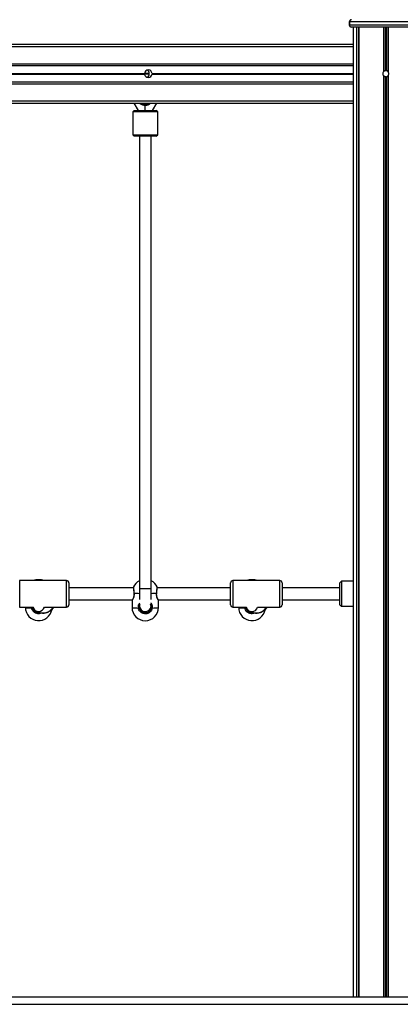
# Model space of a CAD drawing. Units: millimetres. Extents: x 614 to 9219, y 468 to 12290.
# Drawn here: x 4012 to 4530, y 8861 to 10199 of the extents above; entities that cross this region are included whole.
import ezdxf

# ---------------------------------------------------------------- set-up
doc = ezdxf.new("R2010")
doc.units = ezdxf.units.MM
doc.header["$LTSCALE"] = 100

msp = doc.modelspace()

# ---------------------------------------------------------------- linework, layer by layer
at = {"color": 7, "linetype": 'Continuous', "lineweight": 25}
for p, q in [((4460.4, 10196.1), (4460.4, 10192.1)), ((4460.6, 10196.1), (4460.6, 10192.1)), ((4465.6, 10189.1), (4463.4, 10189.1)), ((4556.6, 10189.1), (4463.6, 10189.1)), ((4465.6, 10189.1), (4465.6, 8870.6)), ((4473.1, 10189.1), (4473.1, 8870.6)), ((3053.6, 10165.6), (4465.6, 10165.6)), ((3053.6, 10136.6), (4465.6, 10136.6)), ((3903.2, 10126), (4182, 10126)), ((3903.2, 10125.9), (4182, 10125.9)), ((3903.2, 10125.7), (4182, 10125.7)), ((3903.2, 10125.4), (4182, 10125.4)), ((3903.2, 10125.3), (4182, 10125.3)), ((3903.2, 10125.2), (4182, 10125.2)), ((4506.9, 10123), (4506.9, 8870.6)), ((4507.2, 10122.7), (4507.2, 8870.6)), ((4510.1, 10121.5), (4508.8, 10121.7)), ((4509.8, 10121.5), (4509.8, 8870.6)), ((4510.5, 10121.6), (4510.1, 10121.5)), ((4510.3, 10121.5), (4510.3, 8870.6)), ((4511.2, 10129.4), (4511.5, 10129.3)), ((4512.6, 10128.7), (4513.2, 10128.1)), ((4513, 10122.7), (4513, 8870.6)), ((4513.3, 10123), (4513.3, 8870.6)), ((3053.6, 10114.6), (4465.6, 10114.6)), ((3053.6, 10085.6), (4465.6, 10085.6)), ((4167.3, 10085.6), (4173.2, 10075.6)), ((4182.9, 10075.6), (4182.9, 10082.6)), ((4192.7, 10075.6), (4198.6, 10085.6)), ((4167.9, 10075.6), (4165.9, 10073.6)), ((4165.9, 10073.6), (4165.9, 10042.6)), ((4199.9, 10073.6), (4165.9, 10073.6)), ((4167.9, 10075.6), (4197.9, 10075.6)), ((4199.9, 10073.6), (4197.9, 10075.6)), ((4197.9, 10075.6), (4197.9, 10075.6)), ((4199.9, 10042.6), (4199.9, 10073.6)), ((4165.9, 10042.6), (4167.9, 10040.6)), ((4165.9, 10042.6), (4199.9, 10042.6)), ((4197.9, 10040.6), (4167.9, 10040.6)), ((4175, 10040.6), (4175, 9425.7)), ((4191, 9425.7), (4191, 10040.6)), ((4197.9, 10040.6), (4199.9, 10042.6)), ((4199.9, 10042.6), (4199.9, 10042.6)), ((4075.8, 9436.6), (4012.2, 9436.6)), ((4075.9, 9436.6), (4075.8, 9436.6)), ((4365.8, 9436.6), (4302.2, 9436.6)), ((4365.9, 9436.6), (4365.8, 9436.6)), ((4079, 9433.4), (4079, 9403.8)), ((4166.9, 9426.6), (4079, 9426.6)), ((4079.1, 9433.4), (4079.1, 9426.6)), ((4175, 9425.7), (4191, 9425.7)), ((4299, 9426.6), (4199.2, 9426.6)), ((4299, 9403.8), (4299, 9433.4)), ((4369, 9433.4), (4369, 9403.8)), ((4447.6, 9426.6), (4369, 9426.6)), ((4369.1, 9433.4), (4369.1, 9426.6)), ((4449.6, 9435.6), (4447.6, 9433.6)), ((4447.6, 9418.1), (4447.6, 9433.6)), ((4465.6, 9435.6), (4449.6, 9435.6)), ((4449.6, 9435.6), (4449.6, 9418)), ((4079, 9410.6), (4165.5, 9410.6)), ((4079.1, 9410.6), (4079.1, 9410.3)), ((4079.1, 9410.3), (4079.1, 9403.8)), ((4165, 9409.7), (4165, 9400.1)), ((4200.6, 9410.6), (4299, 9410.6)), ((4201, 9400.1), (4201, 9409.7)), ((4369, 9410.6), (4447.6, 9410.6)), ((4369.1, 9410.6), (4369.1, 9410.3)), ((4369.1, 9410.3), (4369.1, 9403.8)), ((4447.6, 9403.6), (4447.6, 9418.1)), ((4449.6, 9418), (4449.6, 9401.6)), ((4012.2, 9400.6), (4030.3, 9400.6)), ((4020, 9400.6), (4020, 9400.1)), ((4030.1, 9400.6), (4030.2, 9399.6)), ((4045.8, 9400.6), (4075.8, 9400.6)), ((4075.8, 9400.6), (4075.9, 9400.6)), ((4302.2, 9400.6), (4320.3, 9400.6)), ((4310, 9400.6), (4310, 9400.1)), ((4320.1, 9400.6), (4320.2, 9399.6)), ((4335.8, 9400.6), (4365.8, 9400.6)), ((4365.8, 9400.6), (4365.9, 9400.6)), ((4447.6, 9403.6), (4449.6, 9401.6)), ((4449.6, 9401.6), (4465.6, 9401.6)), ((2113.6, 8870.6), (5873.9, 8870.6)), ((2113.6, 8860.6), (5873.9, 8860.6))]:
    msp.add_line(p, q, dxfattribs=at)
at = {"color": 8, "linetype": 'Continuous', "lineweight": 25}
for p, q in [((4460.6, 10196.1), (4460.4, 10196.1)), ((4460.4, 10192.1), (4460.6, 10192.1)), ((4559.6, 10196.1), (4460.6, 10196.1)), ((4460.6, 10192.1), (4559.6, 10192.1)), ((4470, 10189.1), (4470, 8870.6)), ((4470.3, 10189.1), (4470.3, 8870.6)), ((4473, 10189.1), (4473, 8870.6)), ((4473.2, 10189.1), (4473.2, 8870.6)), ((4506.9, 10189.1), (4506.9, 10128.1)), ((4507.2, 10189.1), (4507.2, 10128.5)), ((4509.8, 10189.1), (4509.8, 10129.7)), ((4510.3, 10189.1), (4510.3, 10129.7)), ((4513, 10189.1), (4513, 10128.5)), ((4513.3, 10189.1), (4513.3, 10128.1)), ((3053.6, 10162.6), (4465.6, 10162.6)), ((3053.6, 10139.1), (4465.6, 10139.1)), ((4188.4, 10126), (4182, 10126)), ((4188.4, 10125.9), (4182, 10125.9)), ((4188.4, 10125.7), (4182, 10125.7)), ((4188.4, 10125.4), (4182, 10125.4)), ((4188.4, 10125.3), (4182, 10125.3)), ((4188.4, 10125.2), (4182, 10125.2)), ((4192.2, 10126), (4465.6, 10126)), ((4192.2, 10125.9), (4465.6, 10125.9)), ((4192.2, 10125.7), (4465.6, 10125.7)), ((4192.2, 10125.4), (4465.6, 10125.4)), ((4192.2, 10125.3), (4465.6, 10125.3)), ((4192.2, 10125.2), (4465.6, 10125.2)), ((3053.6, 10112.1), (4465.6, 10112.1)), ((3053.6, 10088.6), (4465.6, 10088.6)), ((4012.2, 9436.6), (4012.2, 9400.6)), ((4075.8, 9400.6), (4075.8, 9436.6)), ((4302.2, 9436.6), (4302.2, 9400.6)), ((4365.8, 9400.6), (4365.8, 9436.6)), ((4079.1, 9410.3), (4079, 9410.1)), ((4369.1, 9410.3), (4369, 9410.1)), ((4028.7, 9399.4), (4028.6, 9400.6)), ((4030, 9400.6), (4030.4, 9399.9)), ((4318.7, 9399.4), (4318.6, 9400.6)), ((4320, 9400.6), (4320.4, 9399.9))]:
    msp.add_line(p, q, dxfattribs=at)
at = {"color": 7, "linetype": 'Continuous', "lineweight": 25, "flags": 128}
for points in [[(4034.4, 9437.7), (4032.4, 9437.2), (4030.9, 9436.6)], [(4038, 9437.5), (4036.9, 9437.5), (4035.9, 9437.5), (4035, 9437.6), (4034.5, 9437.6), (4034.3, 9437.7), (4034.4, 9437.7)], [(4041.7, 9437.6), (4041.7, 9437.6), (4041.5, 9437.7), (4041, 9437.7), (4040.2, 9437.8), (4039.2, 9437.8), (4038, 9437.8), (4036.9, 9437.8), (4035.9, 9437.8), (4035.1, 9437.7), (4034.6, 9437.7), (4034.4, 9437.6), (4034.4, 9437.6)], [(4041.7, 9437.7), (4041.8, 9437.7), (4041.6, 9437.6), (4041.1, 9437.6), (4040.2, 9437.5), (4039.2, 9437.5), (4038, 9437.5)], [(4045.2, 9436.6), (4043.7, 9437.2), (4041.7, 9437.7)], [(4324.4, 9437.7), (4322.4, 9437.2), (4320.9, 9436.6)], [(4328, 9437.5), (4326.9, 9437.5), (4325.9, 9437.5), (4325, 9437.6), (4324.5, 9437.6), (4324.3, 9437.7), (4324.4, 9437.7)], [(4331.7, 9437.6), (4331.7, 9437.6), (4331.5, 9437.7), (4331, 9437.7), (4330.2, 9437.8), (4329.2, 9437.8), (4328, 9437.8), (4326.9, 9437.8), (4325.9, 9437.8), (4325.1, 9437.7), (4324.6, 9437.7), (4324.4, 9437.6), (4324.4, 9437.6)], [(4331.7, 9437.7), (4331.8, 9437.7), (4331.6, 9437.6), (4331.1, 9437.6), (4330.2, 9437.5), (4329.2, 9437.5), (4328, 9437.5)], [(4335.2, 9436.6), (4333.7, 9437.2), (4331.7, 9437.7)]]:
    msp.add_lwpolyline(points, dxfattribs=at)
at = {"color": 8, "linetype": 'Continuous', "lineweight": 25, "flags": 128}
for points in [[(4167.7, 9419.6), (4167.6, 9419.5), (4167.6, 9419.5), (4167.6, 9419.5)], [(4198.4, 9419.6), (4198.5, 9419.5), (4198.5, 9419.5), (4198.5, 9419.5)], [(4020, 9400.1), (4020.2, 9400), (4020.8, 9399.9), (4021.7, 9399.7), (4023, 9399.6), (4024.6, 9399.5), (4026.5, 9399.5), (4028.7, 9399.4)], [(4058, 9400.5), (4058.3, 9400.4), (4058.5, 9400.5), (4058.5, 9400.5)], [(4165, 9400.1), (4165.2, 9400), (4165.8, 9399.8), (4166.7, 9399.7), (4168, 9399.6), (4169.6, 9399.5), (4171.5, 9399.4), (4173.7, 9399.3)], [(4192.4, 9399.3), (4194.6, 9399.4), (4196.5, 9399.5), (4198.1, 9399.6), (4199.4, 9399.7), (4200.3, 9399.8), (4200.9, 9400), (4201, 9400.1)], [(4310, 9400.1), (4310.2, 9400), (4310.8, 9399.9), (4311.7, 9399.7), (4313, 9399.6), (4314.6, 9399.5), (4316.5, 9399.5), (4318.7, 9399.4)], [(4348, 9400.5), (4348.3, 9400.4), (4348.5, 9400.5), (4348.5, 9400.5)]]:
    msp.add_lwpolyline(points, dxfattribs=at)
at = {"color": 7, "linetype": 'Continuous', "lineweight": 25}
for centre, radius, start, end in [((4463.4, 10196.1), 3, 91.178, 180), ((4463.4, 10192.1), 3, 180, 270), ((4463.6, 10196.1), 3, 90, 180), ((4463.6, 10192.1), 3, 180, 270), ((4187.1, 10125.6), 5.1, 4.5231, 175.4769), ((4187.1, 10125.6), 5.1, 176.9267, 178.5533), ((4187.1, 10125.6), 5.1, 181.4467, 183.0733), ((4187.1, 10125.6), 5.1, 184.5231, 355.4769), ((4182.9, 10125.6), 5.5, 0, 61.9873), ((4182.9, 10125.6), 5.5, 298.0127, 0), ((4187.1, 10125.6), 5.1, 1.4467, 3.0733), ((4187.1, 10125.6), 5.1, 356.9267, 358.5533), ((4510.1, 10125.6), 4.1, 93.7053, 134.9582), ((4510.1, 10125.6), 4.1, 225.0418, 266.2947), ((4510.1, 10125.6), 4.1, 45.0418, 86.2947), ((4510.1, 10125.6), 4.1, 273.7053, 314.9582), ((4182.9, 10092.6), 10, 224.427, 315.573), ((4075.8, 9433.4), 3.2, 0, 90), ((4075.9, 9433.4), 3.2, 0, 90), ((4302.2, 9433.4), 3.2, 90, 180), ((4365.8, 9433.4), 3.2, 0, 90), ((4183, 9420.1), 18, 116.3878, 153.84), ((4183, 9420.1), 18, 25.8867, 63.6122), ((4038, 9400.1), 18, 180, 351.3335), ((4030.4, 9392), 7.6, 92.0219, 103.5173), ((4038, 9402.4), 8, 193.0151, 347.2936), ((4075.8, 9403.8), 3.2, 270, 0), ((4075.9, 9403.8), 3.2, 270, 0), ((4183, 9400.1), 18, 180, 0), ((4175.6, 9390.8), 8.76, 93.0165, 102.9937), ((4183, 9402.4), 8, 180, 355.3109), ((4190.5, 9390.8), 8.76, 77.0063, 86.9835), ((4302.2, 9403.8), 3.2, 180, 270), ((4328, 9400.1), 18, 180, 351.3335), ((4320.4, 9392), 7.6, 92.0219, 103.5173), ((4328, 9402.4), 8, 192.9538, 347.0462), ((4365.8, 9403.8), 3.2, 270, 0), ((4365.9, 9403.8), 3.2, 270, 0)]:
    msp.add_arc(centre, radius, start, end, dxfattribs=at)
at = {"color": 8, "linetype": 'Continuous', "lineweight": 25}
for centre, radius, start, end in [((4182.9, 10092.6), 9, 231.0576, 308.9424), ((4177.8, 9550.8), 131.6, 265.5973, 268.7711), ((4188.3, 9551.2), 132, 271.2061, 274.4004), ((4044, 9408.6), 16.1, 239.2926, 330.3214), ((4334, 9408.6), 16.1, 239.2926, 330.3214)]:
    msp.add_arc(centre, radius, start, end, dxfattribs=at)
at = {"color": 7, "linetype": 'Continuous', "lineweight": 25}
for points, knots in [([(4182, 10125.9), (4182, 10125.9), (4182, 10125.9), (4182, 10126), (4182, 10126)], [0, 0, 0, 0, 0.622929, 1, 1, 1, 1]), ([(4182, 10125.4), (4182, 10125.5), (4182, 10125.5), (4182, 10125.6), (4182, 10125.7), (4182, 10125.7), (4182, 10125.7)], [0, 0, 0, 0, 0.311386, 0.622822, 0.934207, 1, 1, 1, 1]), ([(4182, 10125.2), (4182, 10125.2), (4182, 10125.2), (4182, 10125.3), (4182, 10125.3)], [0, 0, 0, 0, 0.623102, 1, 1, 1, 1]), ([(4192.2, 10126), (4192.2, 10126), (4192.2, 10125.9), (4192.2, 10125.9), (4192.2, 10125.9)], [0, 0, 0, 0, 0.623148, 1, 1, 1, 1]), ([(4192.2, 10125.7), (4192.2, 10125.7), (4192.2, 10125.6), (4192.2, 10125.5), (4192.2, 10125.5), (4192.2, 10125.5), (4192.2, 10125.4)], [0, 0, 0, 0, 0.311496, 0.622937, 0.934224, 1, 1, 1, 1]), ([(4192.2, 10125.3), (4192.2, 10125.3), (4192.2, 10125.2), (4192.2, 10125.2), (4192.2, 10125.2)], [0, 0, 0, 0, 0.622849, 1, 1, 1, 1]), ([(4506.9, 10128.1), (4506.6, 10127.8), (4506.1, 10127), (4505.9, 10125.6), (4506.1, 10124.2), (4506.6, 10123.4), (4506.9, 10123)], [0, 0, 0, 0, 0.249183, 0.498409, 0.746953, 1, 1, 1, 1]), ([(4507.2, 10128.5), (4507.1, 10128.4), (4507, 10128.3), (4506.9, 10128.2), (4506.9, 10128.1)], [0, 0, 0, 0, 0.550291, 1, 1, 1, 1]), ([(4506.9, 10123), (4507, 10122.9), (4507.1, 10122.8), (4507.2, 10122.7), (4507.2, 10122.7)], [0, 0, 0, 0, 0.808221, 1, 1, 1, 1]), ([(4510.3, 10129.7), (4510.3, 10129.7), (4510.2, 10129.7), (4510, 10129.7), (4509.9, 10129.7), (4509.8, 10129.7), (4509.8, 10129.7)], [0, 0, 0, 0, 0.300595, 0.601527, 0.901074, 1, 1, 1, 1]), ([(4509.8, 10121.5), (4509.9, 10121.5), (4510, 10121.5), (4510.1, 10121.5), (4510.3, 10121.5), (4510.3, 10121.5), (4510.3, 10121.5)], [0, 0, 0, 0, 0.300595, 0.601527, 0.901074, 1, 1, 1, 1]), ([(4513.3, 10128.1), (4513.2, 10128.2), (4513.1, 10128.4), (4513, 10128.5), (4513, 10128.5)], [0, 0, 0, 0, 0.808265, 1, 1, 1, 1]), ([(4513, 10122.7), (4513, 10122.7), (4513.1, 10122.8), (4513.2, 10123), (4513.3, 10123)], [0, 0, 0, 0, 0.550291, 1, 1, 1, 1]), ([(4513.3, 10123), (4513.5, 10123.4), (4514, 10124.2), (4514.2, 10125.6), (4514, 10127), (4513.5, 10127.7), (4513.3, 10128.1)], [0, 0, 0, 0, 0.249183, 0.498409, 0.746953, 1, 1, 1, 1]), ([(4166.9, 9428), (4166.9, 9428), (4166.8, 9427.9), (4166.8, 9427.7), (4166.8, 9427.6), (4166.8, 9427.6), (4166.8, 9427.5), (4166.8, 9427.5), (4166.8, 9427.3), (4166.8, 9426.8), (4166.9, 9426), (4167, 9425), (4167.1, 9423.7), (4167.3, 9422.2), (4167.4, 9420.8), (4167.5, 9419.9), (4167.6, 9419.5)], [0, 0, 0, 0, 0.013912, 0.024573, 0.032058, 0.039779, 0.051933, 0.080147, 0.15991, 0.280908, 0.408894, 0.536134, 0.662703, 0.78965, 0.916065, 1, 1, 1, 1]), ([(4175, 9425.7), (4175, 9424.2), (4175, 9421.6), (4175, 9418.1), (4175, 9415.2), (4175, 9412.9), (4175, 9411.5), (4175, 9410.8), (4175, 9410.8)], [0, 0, 0, 0, 0.249237, 0.471579, 0.667025, 0.835548, 0.977148, 1, 1, 1, 1]), ([(4191, 9410.8), (4191, 9410.9), (4191, 9411.7), (4191, 9413.7), (4191, 9416.9), (4191, 9421), (4191, 9424), (4191, 9425.7)], [0, 0, 0, 0, 0.023531, 0.223779, 0.453288, 0.712037, 1, 1, 1, 1]), ([(4198.5, 9419.5), (4198.6, 9420), (4198.7, 9421), (4198.8, 9422.5), (4199, 9423.9), (4199.1, 9425.2), (4199.2, 9426.2), (4199.3, 9427), (4199.3, 9427.3), (4199.3, 9427.5), (4199.3, 9427.6), (4199.3, 9427.7), (4199.3, 9427.8), (4199.3, 9427.9), (4199.2, 9427.9)], [0, 0, 0, 0, 0.108445, 0.236083, 0.363776, 0.491352, 0.618703, 0.746489, 0.874729, 0.940424, 0.963006, 0.977774, 0.987982, 1, 1, 1, 1]), ([(4165.4, 9410.6), (4165.3, 9410.5), (4165.2, 9410.3), (4165.2, 9410.1), (4165.1, 9409.9), (4165.1, 9409.8), (4165.1, 9409.7)], [0, 0, 0, 0, 0.1006215, 0.7471392, 0.9447152, 1, 1, 1, 1]), ([(4167.5, 9419.5), (4167.6, 9419.2), (4167.7, 9418.5), (4167.6, 9417.3), (4167.5, 9415.8), (4167.2, 9414.5), (4166.8, 9413.2), (4166.3, 9412.1), (4165.9, 9411.2), (4165.5, 9410.6), (4165.4, 9410.3), (4165.3, 9410.2), (4165.3, 9410.2), (4165.3, 9410.2)], [0, 0, 0, 0, 0.054249, 0.160958, 0.267234, 0.375615, 0.49102, 0.612986, 0.739206, 0.849954, 0.946021, 0.998798, 1, 1, 1, 1]), ([(4200.8, 9410.2), (4200.8, 9410.3), (4200.8, 9410.3), (4200.6, 9410.5), (4200.4, 9411), (4200, 9411.7), (4199.5, 9412.7), (4199.1, 9414), (4198.7, 9415.4), (4198.5, 9416.9), (4198.4, 9418.3), (4198.5, 9419.2), (4198.6, 9419.5)], [0, 0, 0, 0, 0.044344, 0.120072, 0.2217, 0.336409, 0.457885, 0.581844, 0.702635, 0.816843, 0.925565, 1, 1, 1, 1]), ([(4201, 9409.7), (4201, 9409.7), (4201, 9409.8), (4201, 9409.9), (4201, 9410.1), (4200.9, 9410.2), (4200.8, 9410.5), (4200.7, 9410.6)], [0, 0, 0, 0, 0.019777, 0.121366, 0.313019, 0.7198, 1, 1, 1, 1]), ([(4030, 9400.6), (4030.1, 9400.5), (4030.2, 9400.2), (4030.5, 9399.9), (4030.6, 9399.7)], [0, 0, 0, 0, 0.321934, 1, 1, 1, 1]), ([(4035.3, 9395), (4035.7, 9394.7), (4036.8, 9394.1), (4038.6, 9393.3), (4040.8, 9392.7), (4043.1, 9392.4), (4045.3, 9392.4), (4047.5, 9392.7), (4049.7, 9393.4), (4051.8, 9394.3), (4053.7, 9395.5), (4055.4, 9397), (4056.8, 9398.6), (4057.7, 9399.9), (4058, 9400.6), (4058.1, 9400.6)], [0, 0, 0, 0, 0.060062, 0.145289, 0.230558, 0.315871, 0.40121, 0.486564, 0.571926, 0.657281, 0.742606, 0.827908, 0.913167, 0.998378, 1, 1, 1, 1]), ([(4055.6, 9396.4), (4056, 9396.8), (4057, 9397.8), (4057.9, 9399.3), (4058.4, 9400.2), (4058.5, 9400.5)], [0, 0, 0, 0, 0.371406, 0.807136, 1, 1, 1, 1]), ([(4192.4, 9399.3), (4192.2, 9398.2), (4191.6, 9396.1), (4189.5, 9393.6), (4186.7, 9391.9), (4183.5, 9391.1), (4180.3, 9391.5), (4177.4, 9392.9), (4175.1, 9395.3), (4174, 9397.5), (4173.7, 9398.9), (4173.7, 9399.3)], [0, 0, 0, 0, 0.120787, 0.241587, 0.361987, 0.481808, 0.601244, 0.720603, 0.840256, 0.960429, 1, 1, 1, 1]), ([(4176.2, 9404.7), (4176, 9404.5), (4175.4, 9403.7), (4175, 9401.9), (4175.1, 9400.3), (4175.2, 9399.5)], [0, 0, 0, 0, 0.148321, 0.574548, 1, 1, 1, 1]), ([(4175.2, 9399.5), (4175.2, 9399.2), (4175.5, 9398), (4176.4, 9396.1), (4178.3, 9394.2), (4180.8, 9393), (4183.5, 9392.7), (4186.1, 9393.3), (4188.5, 9394.7), (4190.2, 9396.9), (4190.7, 9398.6), (4190.9, 9399.5)], [0, 0, 0, 0, 0.0396, 0.159837, 0.279494, 0.398813, 0.518175, 0.637935, 0.758309, 0.879136, 1, 1, 1, 1]), ([(4190.9, 9399.5), (4191, 9400.2), (4191.1, 9401.9), (4190.7, 9403.8), (4190, 9404.6), (4190, 9404.7)], [0, 0, 0, 0, 0.407866, 0.928904, 1, 1, 1, 1]), ([(4320, 9400.6), (4320.1, 9400.5), (4320.2, 9400.2), (4320.5, 9399.9), (4320.6, 9399.7)], [0, 0, 0, 0, 0.321934, 1, 1, 1, 1]), ([(4325.3, 9395), (4325.7, 9394.7), (4326.8, 9394.1), (4328.6, 9393.3), (4330.8, 9392.7), (4333.1, 9392.4), (4335.3, 9392.4), (4337.5, 9392.7), (4339.7, 9393.4), (4341.8, 9394.3), (4343.7, 9395.5), (4345.4, 9397), (4346.8, 9398.6), (4347.7, 9399.9), (4348, 9400.6), (4348.1, 9400.6)], [0, 0, 0, 0, 0.06007, 0.145289, 0.230557, 0.31587, 0.401209, 0.486564, 0.571925, 0.65728, 0.742613, 0.827908, 0.913167, 0.998378, 1, 1, 1, 1]), ([(4345.6, 9396.4), (4346, 9396.8), (4347, 9397.8), (4347.9, 9399.3), (4348.4, 9400.2), (4348.5, 9400.5)], [0, 0, 0, 0, 0.371379, 0.807113, 1, 1, 1, 1]), ([(4038, 9393.7), (4037.9, 9393.7), (4037.5, 9393.7), (4037.1, 9393.7), (4036.8, 9393.7), (4036.6, 9393.8), (4036.5, 9393.7), (4036.7, 9393.7), (4037, 9393.6), (4037.4, 9393.6), (4037.8, 9393.5), (4038, 9393.5), (4038.1, 9393.5)], [0, 0, 0, 0, 0.104235, 0.208425, 0.313735, 0.41984, 0.524725, 0.628272, 0.732418, 0.838236, 0.944138, 1, 1, 1, 1]), ([(4183, 9393.7), (4182.9, 9393.7), (4182.5, 9393.7), (4182.1, 9393.7), (4181.8, 9393.8), (4181.6, 9393.8), (4181.6, 9393.8)], [0, 0, 0, 0, 0.248244, 0.4964, 0.747222, 1, 1, 1, 1]), ([(4181.6, 9393.8), (4181.6, 9393.8), (4181.5, 9393.7), (4181.7, 9393.7), (4182, 9393.6), (4182.4, 9393.6), (4182.9, 9393.5), (4183.4, 9393.5), (4183.8, 9393.6), (4184.2, 9393.6), (4184.5, 9393.7), (4184.6, 9393.8), (4184.5, 9393.8), (4184.5, 9393.8)], [0, 0, 0, 0, 0.034132, 0.139531, 0.245564, 0.353297, 0.461119, 0.56735, 0.672786, 0.779359, 0.887344, 0.994761, 1, 1, 1, 1]), ([(4184.5, 9393.8), (4184.4, 9393.8), (4184.3, 9393.8), (4183.9, 9393.7), (4183.5, 9393.7), (4183.2, 9393.7), (4183, 9393.7)], [0, 0, 0, 0, 0.263958, 0.532025, 0.802396, 1, 1, 1, 1]), ([(4328, 9393.7), (4327.9, 9393.7), (4327.5, 9393.7), (4327.1, 9393.7), (4326.8, 9393.7), (4326.6, 9393.8), (4326.5, 9393.7), (4326.7, 9393.7), (4327, 9393.6), (4327.4, 9393.6), (4327.8, 9393.5), (4328, 9393.5), (4328.1, 9393.5)], [0, 0, 0, 0, 0.104235, 0.208425, 0.313735, 0.41984, 0.524725, 0.628272, 0.732418, 0.838236, 0.944138, 1, 1, 1, 1])]:
    msp.add_open_spline(points, degree=3, knots=knots, dxfattribs=at)
at = {"color": 8, "linetype": 'Continuous', "lineweight": 25}
for points, knots in [([(4166.9, 9428), (4166.9, 9427.9), (4166.9, 9427.7), (4167.1, 9426.1), (4167.3, 9423.7), (4167.5, 9421.3), (4167.7, 9419.9), (4167.7, 9419.6)], [0, 0, 0, 0, 0.227084, 0.458448, 0.690365, 0.923301, 1, 1, 1, 1]), ([(4198.4, 9419.6), (4198.5, 9420.6), (4198.7, 9422.7), (4199, 9425.4), (4199.1, 9427.2), (4199.2, 9428.1), (4199.2, 9427.9), (4199.2, 9427.9)], [0, 0, 0, 0, 0.234042, 0.46811, 0.701403, 0.933589, 1, 1, 1, 1]), ([(4167.7, 9419.6), (4167.7, 9418.7), (4167.8, 9416.9), (4167.3, 9414.3), (4166.5, 9412.1), (4165.6, 9410.4), (4165.1, 9409.5), (4165.1, 9409.7), (4165.1, 9409.7)], [0, 0, 0, 0, 0.162535, 0.325779, 0.498914, 0.700025, 0.907369, 1, 1, 1, 1]), ([(4201, 9409.7), (4201, 9409.7), (4201, 9409.5), (4200.6, 9410.2), (4199.8, 9411.7), (4198.9, 9413.8), (4198.5, 9415.8), (4198.3, 9417.6), (4198.4, 9418.7), (4198.4, 9419.6)], [0, 0, 0, 0, 0.093719, 0.267028, 0.447447, 0.644493, 0.803431, 0.844466, 1, 1, 1, 1]), ([(4042.3, 9392.5), (4042.1, 9392.4), (4041, 9391.7), (4038.5, 9391.3), (4035.3, 9391.6), (4032.4, 9393.1), (4030.1, 9395.4), (4029, 9397.7), (4028.7, 9399), (4028.7, 9399.4)], [0, 0, 0, 0, 0.041732, 0.221699, 0.401086, 0.580369, 0.760072, 0.940567, 1, 1, 1, 1]), ([(4030.2, 9399.6), (4030.2, 9399.3), (4030.5, 9398.1), (4031.4, 9396.2), (4033.3, 9394.3), (4035.7, 9393.1), (4037.9, 9392.7), (4039.1, 9393), (4039.4, 9393.1)], [0, 0, 0, 0, 0.070723, 0.285457, 0.499153, 0.712246, 0.925417, 1, 1, 1, 1]), ([(4173.7, 9399.3), (4173.6, 9400.2), (4173.4, 9402), (4174.2, 9404.5), (4175.3, 9405.9), (4175.8, 9406.5)], [0, 0, 0, 0, 0.330493, 0.662417, 1, 1, 1, 1]), ([(4190.2, 9406.5), (4190.7, 9406), (4191.7, 9404.8), (4192.3, 9403.1), (4192.6, 9401.2), (4192.5, 9400.1), (4192.4, 9399.3)], [0, 0, 0, 0, 0.277096, 0.600286, 0.683729, 1, 1, 1, 1]), ([(4332.3, 9392.5), (4332.1, 9392.4), (4331, 9391.7), (4328.5, 9391.3), (4325.3, 9391.6), (4322.4, 9393.1), (4320.1, 9395.4), (4319, 9397.7), (4318.7, 9399), (4318.7, 9399.4)], [0, 0, 0, 0, 0.041733, 0.221699, 0.401087, 0.580358, 0.760072, 0.940567, 1, 1, 1, 1]), ([(4320.2, 9399.6), (4320.2, 9399.3), (4320.5, 9398.1), (4321.4, 9396.2), (4323.3, 9394.3), (4325.7, 9393.1), (4327.9, 9392.7), (4329.1, 9393), (4329.4, 9393.1)], [0, 0, 0, 0, 0.070723, 0.285457, 0.499153, 0.712246, 0.925417, 1, 1, 1, 1])]:
    msp.add_open_spline(points, degree=3, knots=knots, dxfattribs=at)

doc.saveas('drawing.dxf')
